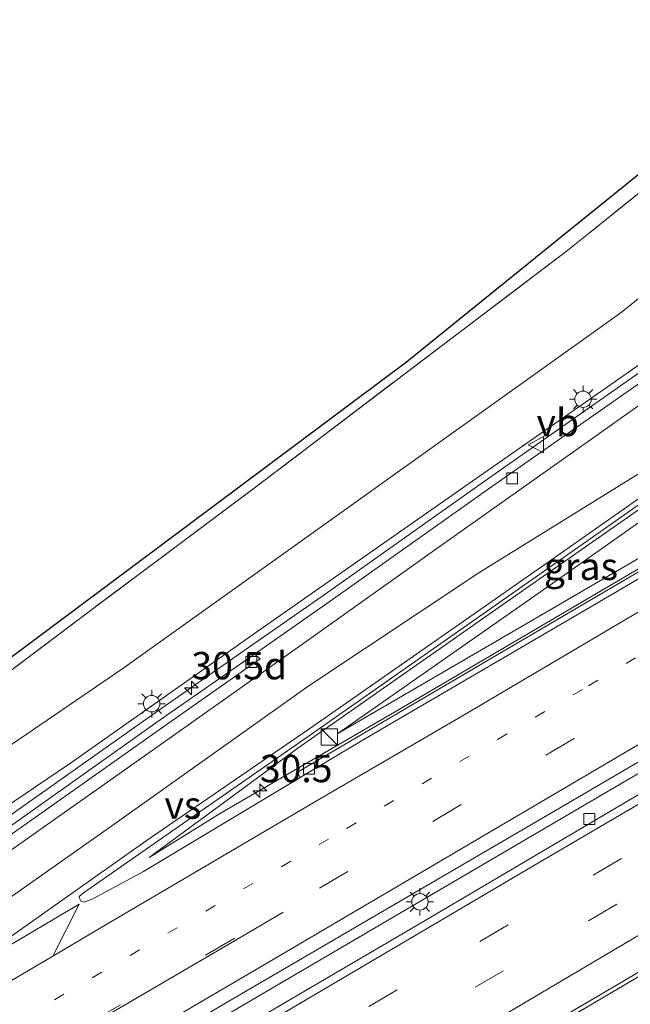
# Model space of a CAD drawing. Units: metres. Extents: x 89990 to 100003, y 437499 to 442393.
# Drawn here: x 91078 to 91134, y 439164 to 439254 of the extents above; entities that cross this region are included whole.
import ezdxf
from ezdxf.enums import TextEntityAlignment as Align

# ---------------------------------------------------------------- set-up
doc = ezdxf.new("R2010")
doc.units = ezdxf.units.M
for name, pattern in [('IE-TERREINAFSCHEIDING', [10, 8, -2]), ('VW-1-3_STREEP', [4, 1, -3]), ('VW-3-9_STREEP', [12, 3, -9])]:
    doc.linetypes.add(name, pattern=pattern)
doc.layers.get('0').update_dxf_attribs({"lineweight": 25})
for name, color, linetype, lineweight in [('B-ME-AM-KILOMETR-S-B1', 7, 'Continuous', 18), ('B-ME-BV-GELEIDECONSTRUCTIE-BARRIER-L-B1', 213, 'BV-STEPBARRIER', 18), ('B-ME-BV-GELEIDECONSTRUCTIE-GELEIDERAIL-L-B1', 213, 'BV-GELEIDERAIL', 18), ('B-ME-GR-STRUIKEN-GV-B6', 93, 'Continuous', 18), ('B-ME-GW-KRUINLIJN-L-B1', 93, 'Continuous', 18), ('B-ME-GW-TEENLIJN-L-B1', 93, 'Continuous', 18), ('B-ME-IE-GRASLAND-GV-B6', 93, 'Continuous', 18), ('B-ME-IE-GRONDWERKLIJN-GROND_INGERICHT-GV-B6', 253, 'Continuous', 18), ('B-ME-IE-INRICHTINGSELEMENT-S-B1', 253, 'Continuous', 18), ('B-ME-IE-MEUBILAIR_WEGMEUBILAIR-LICHTMAST-S-B1', 8, 'Continuous', 18), ('B-ME-IE-TERREINAFSCHEIDING-RASTERHEKWERK-L-B1', 8, 'IE-TERREINAFSCHEIDING', 18), ('B-ME-KG-KADASTRAAL-OPNAMEDTMGRENS-L-B1', 10, 'Continuous', 25), ('B-ME-VH-VERH_SOORT-BITUMEN-GV-B6', 8, 'IE-TERREINAFSCHEIDING-NATUURLIJK-HOUTWAL', 18), ('B-ME-VH-VERH_SOORT-HALF_VERHARDING-GV-B6', 8, 'IE-TERREINAFSCHEIDING-NATUURLIJK-HOUTWAL', 18), ('B-ME-VV-KOLK-S-B1', 8, 'Continuous', 18), ('B-ME-VW-MARKERING-13STREEP-045-L-B1', 255, 'VW-1-3_STREEP', 18), ('B-ME-VW-MARKERING-39STREEP-015-L-B1', 255, 'VW-3-9_STREEP', 18), ('B-ME-VW-MARKERING-STREEP-015-L-B1', 7, 'Continuous', 18), ('B-ME-VW-MARKERING-VERDRIJFSTRP-GV-B6', 7, 'Continuous', 18), ('B-ME-VW-MEUBILAIR_WEGMEUBILAIR-VERKEERSBORD-S-B1', 8, 'Continuous', 18)]:
    doc.layers.add(name, color=color, linetype=linetype, lineweight=lineweight)
doc.styles.add('NLCS-ISO', font='NLCS-ISO.TTF')
doc.linetypes.add('BV-GELEIDERAIL', pattern='A,10,-3,[108,NLCS.SHX,S=1,R=0,X=0,Y=0],-3', length=16)
doc.linetypes.add('BV-STEPBARRIER', pattern='A,1,-1,[16,NLCS.SHX,S=1,R=0,X=-1,Y=0],1', length=3)
doc.linetypes.add('IE-TERREINAFSCHEIDING-NATUURLIJK-HOUTWAL', pattern='A,7,-1.5,[67,NLCS.SHX,S=0.75,R=45,X=0,Y=0],-1.5,7,-1.5,[70,NLCS.SHX,S=0.75,R=0,X=0,Y=0],-1.5', length=20)

# ---------------------------------------------------------------- blocks, each defined once
blk = doc.blocks.new('kast')
blk.add_line((-0.75, -0.75), (0.75, 0.75))
blk.add_lwpolyline([(-0.75, 0.75), (0.75, 0.75), (0.75, -0.75), (-0.75, -0.75)], close=True)
blk = doc.blocks.new('verkeersbord')
for p, q in [((0, 0.75), (-0.75, -0.625)), ((0.75, -0.625), (0, 0.75)), ((-0.75, -0.625), (0.75, -0.625))]:
    blk.add_line(p, q)
blk = doc.blocks.new('hecto')
for p, q in [((0, 0.625), (-0.625, 0)), ((0, -0.625), (0, 0.625)), ((-0.625, 0), (0.625, 0)), ((0.625, 0), (0, -0.625))]:
    blk.add_line(p, q)
blk = doc.blocks.new('kolk')
blk.add_lwpolyline([(-0.5, -0.5), (0.5, -0.5), (0.5, 0.5), (-0.5, 0.5)], close=True)
blk = doc.blocks.new('lantaarnpaal')
for p, q in [((0, 0.75), (0, 1.25)), ((-0.75, 0), (-1.25, 0)), ((-0.884, 0.884), (-0.53, 0.53)), ((0.53, 0.53), (0.884, 0.884)), ((0.75, 0), (1.25, 0)), ((-0.53, -0.53), (-0.884, -0.884)), ((0, -0.75), (0, -1.25)), ((0.53, -0.53), (0.884, -0.884))]:
    blk.add_line(p, q)
blk.add_circle((0, 0), 0.75)

msp = doc.modelspace()

# ---------------------------------------------------------------- linework, layer by layer
at = {"layer": 'B-ME-BV-GELEIDECONSTRUCTIE-BARRIER-L-B1'}
msp.add_polyline3d([(91182.119, 439213.154, 0.472), (91163.325, 439202.113, 0.729), (91132.098, 439183.884, 1.019), (91097.309, 439163.493, 1.339), (91060.358, 439141.635, 1.315), (91027.224, 439122.017, 1.415), (91001.059, 439106.662, 1.467), (90975.149, 439091.422, 1.613), (90954.904, 439079.427, 1.589), (90931.435, 439065.651, 1.517), (90903.288, 439049.406, 1.505), (90880.157, 439036.574, 1.451)], dxfattribs=at)
at = {"layer": 'B-ME-BV-GELEIDECONSTRUCTIE-GELEIDERAIL-L-B1'}
for points in [[(91170.979, 439234.962, 3.087), (91161.51, 439228.436, 2.982), (91144.146, 439216.076, 2.408), (91124.579, 439202.396, 1.738), (91103.757, 439187.818, 1.142), (91090.185, 439177.852, 0.218)], [(91151.396, 439233.755, 2.566), (91136.392, 439223.13, 2.11), (91120.678, 439212.117, 1.594), (91106.245, 439201.885, 1.314), (91099.355, 439197.07, 1.11), (91090.733, 439191.054, 0.884), (91073.677, 439178.984, 0.718), (91057.599, 439167.652, 0.748), (91041.391, 439156.437, 0.738), (91026.986, 439146.854, 0.898), (91010.49, 439136.416, 0.91), (90995.01, 439127.028, 0.938), (90977.587, 439116.493, 0.94), (90954.559, 439102.986, 1.024), (90931.281, 439089.31, 1.032), (90912.337, 439078.238, 0.95), (90888.605, 439064.565, 0.966), (90868.513, 439053.542, 0.85)], [(91175.366, 439228.013, 0.144), (91156.661, 439216.973, 0.506), (91133.607, 439203.47, 0.57), (91112.96, 439191.321, 0.786), (91096.768, 439181.931, 0.42), (91090.185, 439177.852, 0.218)]]:
    msp.add_polyline3d(points, dxfattribs=at)
at = {"layer": 'B-ME-GR-STRUIKEN-GV-B6'}
for points in [[(91075.389, 439193.313, -1.931), (91084.436, 439200.088, -1.956), (91099.773, 439211.574, -1.999), (91128.413, 439233.29, -2.021), (91130.379, 439234.871, -2.026), (91154.306, 439254.124, -2.083), (91161.377, 439250.211, -2.047), (91133.283, 439227.594, -2.083), (91087.785, 439195.101, -2.029), (91042.965, 439164.502, -1.833)], [(91042.965, 439164.502, -1.833), (91087.785, 439195.101, -2.029), (91133.283, 439227.594, -2.083), (91161.377, 439250.211, -2.047), (91165.609, 439244.479, 2.047), (91139.48, 439226.008, 1.451), (91119.739, 439212.236, 0.799), (91100.637, 439198.874, 0.307), (91082.929, 439186.39, -0.073), (91058.97, 439170.187, -0.165)]]:
    msp.add_polyline3d(points, dxfattribs=at)
at = {"layer": 'B-ME-GW-KRUINLIJN-L-B1'}
msp.add_polyline3d([(91172.017, 439234.507, 2.466), (91151.116, 439219.868, 1.854), (91126.524, 439202.536, 1.016), (91107.407, 439189.166, 0.256)], dxfattribs=at)
at = {"layer": 'B-ME-GW-TEENLIJN-L-B1'}
for points in [[(91161.377, 439250.211, -2.047), (91133.283, 439227.594, -2.083), (91087.785, 439195.101, -2.029), (91042.965, 439164.502, -1.833), (91008.4, 439141.631, -1.763), (90974.226, 439120.634, -1.857), (90930.912, 439095.481, -1.955), (90904.784, 439079.347, -1.759), (90865.13, 439057.821, -1.046)], [(91107.407, 439189.166, 0.256), (91142.896, 439209.813, 0.036), (91175.093, 439228.618, -0.546)], [(91107.502, 439150.85, 0.743), (91141.103, 439170.638, 0.385), (91162.131, 439182.449, 0.201), (91191.295, 439198.771, -0.075)]]:
    msp.add_polyline3d(points, dxfattribs=at)
at = {"layer": 'B-ME-IE-GRASLAND-GV-B6'}
for points in [[(91058.97, 439170.187, -0.165), (91082.929, 439186.39, -0.073), (91100.637, 439198.874, 0.307), (91119.739, 439212.236, 0.799), (91139.48, 439226.008, 1.451), (91165.609, 439244.479, 2.047), (91166.995, 439243.698, 2.196), (91151.005, 439232.504, 1.742), (91136.853, 439222.476, 1.31), (91121.139, 439211.463, 0.794), (91106.705, 439201.231, 0.514), (91099.813, 439196.414, 0.31), (91091.193, 439190.399, 0.084), (91074.139, 439178.331, -0.082)], [(91175.422, 439227.889, -0.587), (91143.247, 439208.848, -0.291), (91103.72, 439185.641, 0.039), (91103.986, 439185.135, 0.004), (91089.685, 439176.571, 0.097), (91085.051, 439174.051, 0.133), (91084.255, 439173.764, 0.137), (91083.982, 439173.825, 0.137), (91083.829, 439174.116, 0.137), (91083.797, 439174.284, 0.137), (91084.188, 439174.601, 0.137), (91092.618, 439180.5, 0.231), (91104.916, 439189.038, 0.409), (91131.657, 439207.792, 1.153), (91155.067, 439224.264, 2.035), (91170.704, 439235.083, 2.416), (91172.017, 439234.507, 2.466), (91151.116, 439219.868, 1.854), (91126.524, 439202.536, 1.016), (91107.407, 439189.166, 0.256), (91142.896, 439209.813, 0.036), (91175.093, 439228.618, -0.546), (91175.422, 439227.889, -0.587)], [(91175.093, 439228.618, -0.546), (91142.896, 439209.813, 0.036), (91107.407, 439189.166, 0.256), (91126.524, 439202.536, 1.016), (91151.116, 439219.868, 1.854), (91172.017, 439234.507, 2.466), (91175.093, 439228.618, -0.546)], [(91120.112, 439158.705, 0.538), (91133.584, 439166.596, 0.454), (91148.638, 439175.538, 0.29), (91165.377, 439185.196, 0.086), (91177.948, 439192.504, -0.02), (91190.969, 439200.158, -0.314), (91191.295, 439198.771, -0.075), (91162.131, 439182.449, 0.201), (91141.103, 439170.638, 0.385), (91107.502, 439150.85, 0.743)], [(91153.471, 439172.775, 1.033), (91141.194, 439166.605, 0.795), (91127.278, 439159.668, 0.909), (91107.502, 439150.85, 0.743), (91141.103, 439170.638, 0.385), (91162.131, 439182.449, 0.201), (91191.295, 439198.771, -0.075), (91194.059, 439193.922, 2.141), (91171.073, 439181.883, 1.527), (91153.471, 439172.775, 1.033)]]:
    msp.add_polyline3d(points, dxfattribs=at)
at = {"layer": 'B-ME-IE-GRONDWERKLIJN-GROND_INGERICHT-GV-B6'}
for points in [[(91072.049, 439191.999, -2.047), (91083.845, 439200.797, -1.947), (91113.691, 439223.056, -2.023), (91129.604, 439235.936, -1.996), (91152.34, 439254.339, -2.071), (91154.306, 439254.124, -2.083)], [(91154.306, 439254.124, -2.083), (91130.379, 439234.871, -2.026), (91128.413, 439233.29, -2.021), (91099.773, 439211.574, -1.999), (91084.436, 439200.088, -1.956), (91075.389, 439193.313, -1.931)]]:
    msp.add_polyline3d(points, dxfattribs=at)
at = {"layer": 'B-ME-IE-TERREINAFSCHEIDING-RASTERHEKWERK-L-B1'}
msp.add_polyline3d([(91154.306, 439254.124, -2.083), (91130.379, 439234.871, -2.026), (91128.413, 439233.29, -2.021), (91099.773, 439211.574, -1.999), (91084.436, 439200.088, -1.956), (91075.389, 439193.313, -1.931), (91072.029, 439190.873, -1.922), (91055.435, 439178.823, -1.877), (91051.83, 439176.205, -1.867), (91037.722, 439166.553, -1.779), (91032.671, 439163.445, -1.774), (91015.034, 439152.593, -1.756), (91010.365, 439149.72, -1.751), (90992.13, 439139.057, -1.919), (90959.276, 439119.011, -1.859), (90919.603, 439094.948, -1.925), (90910.622, 439089.781, -1.883), (90909.98, 439089.394, -1.878), (90885.156, 439074.402, -1.681), (90871.302, 439066.373, -1.311), (90862.261, 439061.133, -1.069)], dxfattribs=at)
at = {"layer": 'B-ME-KG-KADASTRAAL-OPNAMEDTMGRENS-L-B1'}
msp.add_polyline3d([(91152.34, 439254.339, -2.071), (91129.604, 439235.936, -1.996), (91113.691, 439223.056, -2.023), (91083.845, 439200.797, -1.947), (91072.049, 439191.999, -2.047), (91071.528, 439191.649, -1.921), (91058.733, 439183.048, -1.877), (91054.807, 439180.409, -1.877), (91054.479, 439180.188, -1.863), (91031.642, 439164.837, -1.774), (91029.078, 439163.113, -1.977), (91014.052, 439153.932, -1.756), (90915.338, 439093.62, -1.931), (90909.499, 439090.271, -1.891), (90870.438, 439067.864, -1.273), (90869.446, 439067.295, -0.825), (90866.38, 439065.536, -0.825), (90861.188, 439062.558, -0.947)], dxfattribs=at)
at = {"layer": 'B-ME-VH-VERH_SOORT-BITUMEN-GV-B6'}
for points in [[(91175.67, 439227.394, -0.587), (91155.956, 439215.696, -0.385), (91132.43, 439201.853, -0.135), (91109.95, 439188.706, -0.035), (91103.986, 439185.135, 0.004), (91103.72, 439185.641, 0.039), (91143.247, 439208.848, -0.291), (91175.422, 439227.889, -0.587), (91175.67, 439227.394, -0.587)], [(91155.067, 439224.264, 2.035), (91131.657, 439207.792, 1.153), (91104.916, 439189.038, 0.409), (91092.618, 439180.5, 0.231), (91084.188, 439174.601, 0.137), (91083.797, 439174.284, 0.137), (91083.829, 439174.116, 0.137), (91083.982, 439173.825, 0.137), (91084.255, 439173.764, 0.137), (91085.051, 439174.051, 0.133), (91089.685, 439176.571, 0.097), (91103.986, 439185.135, 0.004), (91109.95, 439188.706, -0.035), (91132.43, 439201.853, -0.135), (91155.956, 439215.696, -0.385)], [(91074.466, 439177.742, -0.072), (91091.52, 439189.81, 0.094), (91100.321, 439195.975, 0.283), (91099.813, 439196.414, 0.31), (91106.705, 439201.231, 0.514), (91121.139, 439211.463, 0.794), (91136.853, 439222.476, 1.31)], [(91091.511, 439158.075, 0.376), (91115.371, 439172.093, 0.312), (91137.712, 439185.26, 0.036), (91160.328, 439198.571, -0.094), (91183.169, 439212.092, -0.376), (91183.592, 439211.308, -0.347), (91184.341, 439207.795, -0.271), (91186.119, 439204.93, -0.269), (91188.69, 439202.285, -0.249), (91190.969, 439200.158, -0.314), (91177.948, 439192.504, -0.02), (91165.377, 439185.196, 0.086), (91148.638, 439175.538, 0.29), (91133.584, 439166.596, 0.454), (91120.112, 439158.705, 0.538)], [(91153.212, 439197.327, -0.146), (91128.006, 439182.549, 0.124), (91097.302, 439164.631, 0.344), (91064.741, 439145.407, 0.352)], [(91074.139, 439178.331, -0.082), (91091.193, 439190.399, 0.084), (91099.813, 439196.414, 0.31), (91100.321, 439195.975, 0.283), (91091.52, 439189.81, 0.094), (91074.466, 439177.742, -0.072)]]:
    msp.add_polyline3d(points, dxfattribs=at)
at = {"layer": 'B-ME-VH-VERH_SOORT-HALF_VERHARDING-GV-B6'}
msp.add_polyline3d([(91064.741, 439145.407, 0.352), (91097.302, 439164.631, 0.344), (91128.006, 439182.549, 0.124), (91153.212, 439197.327, -0.146), (91181.415, 439213.866, -0.296), (91183.169, 439212.092, -0.376), (91160.328, 439198.571, -0.094), (91137.712, 439185.26, 0.036), (91115.371, 439172.093, 0.312), (91091.511, 439158.075, 0.376), (91069.136, 439144.798, 0.36)], dxfattribs=at)
at = {"layer": 'B-ME-VW-MARKERING-13STREEP-045-L-B1'}
msp.add_polyline3d([(91178.941, 439222.2, -0.489), (91151.765, 439206.298, -0.202), (91129.747, 439193.192, 0.033), (91106.557, 439179.525, 0.155), (91075.557, 439161.322, 0.291), (91044.973, 439143.281, 0.279), (91013.756, 439124.891, 0.411), (90982.686, 439106.54, 0.441), (90951.775, 439088.273, 0.587), (90923.343, 439071.544, 0.487), (90900.016, 439058.065, 0.491), (90879.05, 439046.49, 0.447)], dxfattribs=at)
at = {"layer": 'B-ME-VW-MARKERING-39STREEP-015-L-B1'}
for points in [[(91180.692, 439219.04, -0.393), (91160.002, 439206.868, -0.083), (91139.317, 439194.791, 0.059), (91118.677, 439182.664, 0.259), (91097.936, 439170.446, 0.293), (91069.581, 439153.888, 0.415), (91038.672, 439135.584, 0.427), (91007.623, 439117.263, 0.519), (90984.316, 439103.498, 0.535), (90963.728, 439091.342, 0.687), (90935.289, 439074.555, 0.609), (90912.053, 439060.975, 0.575), (90880.847, 439043.555, 0.525)], [(91184.341, 439207.795, -0.271), (91174.094, 439201.785, -0.085), (91151.187, 439188.285, 0.099), (91133.31, 439177.753, 0.293), (91112.837, 439165.769, 0.425), (91092.394, 439153.726, 0.521), (91069.4, 439140.143, 0.535), (91048.913, 439128.151, 0.581), (91030.796, 439117.475, 0.697), (91010.347, 439105.373, 0.725), (90989.954, 439093.412, 0.771), (90969.308, 439081.226, 0.825), (90948.903, 439069.111, 0.789), (90928.315, 439056.992, 0.785), (90907.603, 439045.179, 0.799), (90884.311, 439032.237, 0.789)], [(91186.119, 439204.93, -0.269), (91165.647, 439192.872, 0.065), (91143.22, 439179.66, 0.261), (91114.663, 439162.885, 0.495), (91094.315, 439150.874, 0.587), (91073.777, 439138.8, 0.621), (91053.146, 439126.621, 0.673), (91022.563, 439108.507, 0.787), (90991.534, 439090.289, 0.823), (90971.143, 439078.218, 0.895), (90948.15, 439064.598, 0.839), (90927.561, 439052.516, 0.859), (90906.791, 439040.673, 0.903), (90886.073, 439029.228, 0.845)]]:
    msp.add_polyline3d(points, dxfattribs=at)
at = {"layer": 'B-ME-VW-MARKERING-STREEP-015-L-B1'}
for points in [[(91167.505, 439242.192, 2.205), (91149.34, 439229.392, 1.702), (91132.28, 439217.266, 1.016), (91116.235, 439205.894, 0.682), (91104.528, 439197.574, 0.388), (91092.117, 439188.755, 0.21), (91073.357, 439175.553, 0.001), (91046.828, 439156.89, 0.008), (91026.972, 439143.337, 0.13), (91006.68, 439129.945, 0.176), (90993.824, 439121.764, 0.248), (90978.268, 439112.114, 0.362), (90952.79, 439096.97, 0.364), (90931.838, 439084.624, 0.304), (90911.437, 439072.677, 0.274), (90890.412, 439060.756, 0.294), (90872.064, 439050.664, 0.188)], [(91081.396, 439168.84, 0.169), (91085.64, 439171.361, 0.173), (91105.901, 439183.253, 0.113), (91118.799, 439190.788, 0.005), (91134.967, 439200.332, -0.161), (91153.419, 439211.146, -0.243), (91168.431, 439219.992, -0.391), (91177, 439225.002, -0.599)], [(91181.517, 439215.525, -0.328), (91150.51, 439197.337, -0.056), (91126.489, 439183.235, 0.17), (91102.534, 439169.149, 0.404), (91074.305, 439152.564, 0.476), (91057.584, 439142.73, 0.44), (91038.014, 439131.181, 0.452), (91021.061, 439121.189, 0.61), (91003.933, 439111.068, 0.548), (90986.021, 439100.463, 0.648), (90966.451, 439088.914, 0.748), (90948.182, 439078.14, 0.738), (90930.169, 439067.481, 0.694), (90910.791, 439056.274, 0.644), (90890.316, 439044.752, 0.62), (90878.937, 439038.533, 0.616)], [(91183.592, 439211.308, -0.347), (91153.145, 439193.431, -0.023), (91125.729, 439177.347, 0.215), (91100.016, 439162.191, 0.379), (91077.406, 439148.902, 0.419), (91061.943, 439139.783, 0.387), (91040.868, 439127.353, 0.535), (91006.861, 439107.278, 0.639), (90979.016, 439090.914, 0.677), (90962.929, 439081.394, 0.703), (90940.4, 439068.091, 0.719), (90914.219, 439052.802, 0.705), (90896.537, 439042.855, 0.709), (90881.427, 439034.551, 0.699)], [(90965.406, 439070.892, 0.977), (90984.082, 439081.88, 0.977), (91002.505, 439092.679, 0.889), (91023.281, 439104.971, 0.885), (91039.719, 439114.637, 0.813), (91055.051, 439123.688, 0.773), (91072.926, 439134.293, 0.693), (91096.074, 439147.864, 0.637), (91118.938, 439161.305, 0.533), (91140.609, 439174.12, 0.333), (91162.609, 439187.016, 0.141), (91188.69, 439202.285, -0.249)], [(91102.411, 439172.85, 0.372), (91098.037, 439170.273, 0.293), (91069.682, 439153.716, 0.415), (91038.774, 439135.412, 0.427), (91007.725, 439117.091, 0.519), (90984.418, 439103.326, 0.535), (90963.83, 439091.17, 0.687), (90941.735, 439078.128, 0.626)]]:
    msp.add_polyline3d(points, dxfattribs=at)
at = {"layer": 'B-ME-VW-MARKERING-VERDRIJFSTRP-GV-B6'}
msp.add_polyline3d([(91153.691, 439224.404, 1.967), (91141.907, 439215.539, 1.394), (91126.294, 439204.605, 0.894), (91105.263, 439189.891, 0.344), (91089.914, 439179.367, 0.219), (91071.07, 439166.053, 0.194), (91083.793, 439173.585, 0.194), (91081.396, 439168.84, 0.169), (91056.247, 439154.052, 0.319), (91037.973, 439143.253, 0.269), (91036.539, 439145.676, 0.187), (91049.812, 439154.572, 0.167), (91068.626, 439167.945, 0.117), (91086.563, 439180.589, 0.117), (91104.685, 439193.451, 0.467), (91120.373, 439203.899, 0.867), (91135.658, 439213.372, 1.392), (91153.691, 439224.404, 1.967)], dxfattribs=at)

# ---------------------------------------------------------------- block references
at = {"layer": 'B-ME-AM-KILOMETR-S-B1', "rotation": 90}
for p in [(91094.042, 439193.326, 0.134), (91100.298, 439183.932, 0.058)]:
    msp.add_blockref('hecto', p, dxfattribs=at)
at = {"layer": 'B-ME-IE-INRICHTINGSELEMENT-S-B1', "rotation": 90}
msp.add_blockref('kast', (91106.63, 439188.85, 0.745), dxfattribs=at)
at = {"layer": 'B-ME-IE-MEUBILAIR_WEGMEUBILAIR-LICHTMAST-S-B1', "rotation": 90}
for p in [(91129.796, 439219.681, 0.744), (91090.418, 439191.885, -0.223), (91114.904, 439173.793, 0.099)]:
    msp.add_blockref('lantaarnpaal', p, dxfattribs=at)
at = {"layer": 'B-ME-VV-KOLK-S-B1', "rotation": 90}
for p in [(91123.326, 439212.472, 0.792), (91099.503, 439195.695, 0.236), (91104.782, 439185.935, -0.045), (91130.377, 439181.363, 0.21)]:
    msp.add_blockref('kolk', p, dxfattribs=at)
at = {"layer": 'B-ME-VW-MEUBILAIR_WEGMEUBILAIR-VERKEERSBORD-S-B1', "rotation": 90}
msp.add_blockref('verkeersbord', (91125.551, 439215.53, 0.941), dxfattribs=at)

# ---------------------------------------------------------------- texts
at = {"layer": 'B-ME-AM-KILOMETR-S-B1', "ltscale": 0.2, "style": 'NLCS-ISO'}
for s, p in [('30.5d', (91094.042, 439193.326, 0.134)), ('30.5', (91100.298, 439183.932, 0.058))]:
    msp.add_text(s, height=2.5, dxfattribs=at).set_placement(p, align=Align.BOTTOM_LEFT)
at = {"layer": 'B-ME-IE-GRASLAND-GV-B6', "ltscale": 0.2, "style": 'NLCS-ISO'}
msp.add_text('gras', height=2.5, dxfattribs=at).set_placement((91129.609, 439204.423), align=Align.MIDDLE_CENTER)
at = {"layer": 'B-ME-VW-MARKERING-VERDRIJFSTRP-GV-B6', "ltscale": 0.2, "style": 'NLCS-ISO'}
msp.add_text('vs', height=2.5, dxfattribs=at).set_placement((91093.271, 439182.625), align=Align.MIDDLE_CENTER)
at = {"layer": 'B-ME-VW-MEUBILAIR_WEGMEUBILAIR-VERKEERSBORD-S-B1', "ltscale": 0.2, "style": 'NLCS-ISO'}
msp.add_text('vb', height=2.5, dxfattribs=at).set_placement((91125.551, 439215.53, 0.941), align=Align.BOTTOM_LEFT)

doc.saveas('drawing.dxf')
